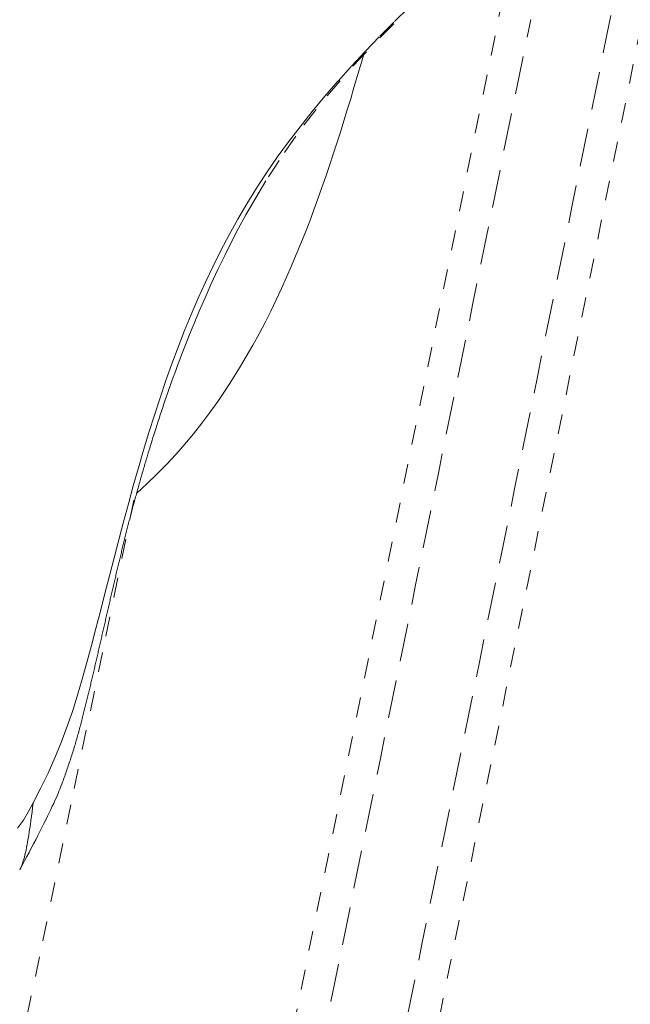
# Model space of a CAD drawing. Units: inches. Extents: x -252 to 290, y -137 to 137.
# Drawn here: x -85 to -82, y -2 to 3 of the extents above; entities that cross this region are included whole.
import ezdxf

# ---------------------------------------------------------------- set-up
doc = ezdxf.new("R2010")
doc.units = ezdxf.units.IN
doc.header["$MEASUREMENT"] = 0
doc.linetypes.add('DASHED', pattern=[0.2, 0.1, -0.1])
doc.layers.add('Unnamed [1.1]', color=7, linetype='Continuous', lineweight=0)

msp = doc.modelspace()

# ---------------------------------------------------------------- linework, layer by layer
at = {"layer": 'Unnamed [1.1]', "color": 18, "linetype": 'DASHED', "lineweight": 0, "true_color": 0x000000}
for p, q in [((-84.0226462, -3.1283433), (-82.6324285, 3.7057557)), ((-83.3261235, -3.2700325), (-81.9313911, 3.5862598)), ((-85.0961648, -1.6981824), (-85.0962183, -1.6984397))]:
    msp.add_line(p, q, dxfattribs=at)
for points in [[(-85.1579433, -1.1502034), (-85.1468478, -1.1295965), (-85.1356647, -1.108685), (-85.1244412, -1.0875589), (-85.1132244, -1.0663081), (-85.1020614, -1.0450229), (-85.0909992, -1.023793), (-85.0800848, -1.0027087), (-85.0693654, -0.9818598), (-85.058888, -0.9613364), (-85.0486998, -0.9412285), (-85.0388477, -0.9216262), (-85.0293789, -0.9026195), (-85.0203404, -0.8842983), (-85.0117793, -0.8667527), (-85.0037427, -0.8500728), (-84.9962774, -0.834348), (-84.9894032, -0.8196191), (-84.9830869, -0.8058315), (-84.9772895, -0.7929195), (-84.971972, -0.7808178), (-84.9670953, -0.7694607), (-84.9626202, -0.7587827), (-84.9585077, -0.7487184), (-84.9547187, -0.7392021), (-84.9512142, -0.7301684), (-84.947955, -0.7215517), (-84.944902, -0.7132865), (-84.9420163, -0.7053073), (-84.9392586, -0.6975485), (-84.93659, -0.6899447), (-84.9339712, -0.6824303), (-84.9313643, -0.6749411), (-84.9287513, -0.6674449), (-84.926135, -0.659941), (-84.923519, -0.6524304), (-84.9209068, -0.644914), (-84.9183021, -0.6373925), (-84.9157083, -0.6298669), (-84.9131292, -0.622338), (-84.9105683, -0.6148067), (-84.9080291, -0.6072738), (-84.9055153, -0.5997402), (-84.9030297, -0.5922068), (-84.9005728, -0.5846748), (-84.8981441, -0.5771453), (-84.8957433, -0.5696195), (-84.8933701, -0.5620986), (-84.8910242, -0.5545837), (-84.8887052, -0.547076), (-84.8864128, -0.5395767), (-84.8841466, -0.532087), (-84.8819063, -0.524608), (-84.8796916, -0.517141), (-84.8775022, -0.5096871), (-84.8753376, -0.5022474), (-84.8731976, -0.4948232), (-84.8710818, -0.4874156), (-84.8689899, -0.4800258), (-84.8669216, -0.472655), (-84.8648765, -0.4653044), (-84.8628543, -0.4579751), (-84.8608546, -0.4506683), (-84.8588772, -0.4433851), (-84.8569216, -0.4361269), (-84.8549876, -0.4288946), (-84.8530747, -0.4216896), (-84.8511828, -0.414513), (-84.8493113, -0.4073659), (-84.8474601, -0.4002496), (-84.8456287, -0.3931651), (-84.8438169, -0.3861138), (-84.8420242, -0.3790967), (-84.8402504, -0.3721151), (-84.8384952, -0.3651701), (-84.8367581, -0.3582629), (-84.8350388, -0.3513946), (-84.8333371, -0.3445665), (-84.8316525, -0.3377797), (-84.8299848, -0.3310354), (-84.8283335, -0.3243348), (-84.8266985, -0.317679), (-84.8250792, -0.3110692), (-84.8234755, -0.3045067), (-84.8218869, -0.2979925), (-84.820307, -0.2915004), (-84.8187295, -0.2850032), (-84.8171542, -0.2785009), (-84.8155813, -0.2719936), (-84.8140105, -0.2654813), (-84.8124418, -0.258964), (-84.8108752, -0.2524417), (-84.8093106, -0.2459145), (-84.8077479, -0.2393823), (-84.806187, -0.2328452), (-84.804628, -0.2263032), (-84.8030707, -0.2197563), (-84.8015151, -0.2132046), (-84.7999612, -0.206648), (-84.7984087, -0.2000865), (-84.7968578, -0.1935203), (-84.7953083, -0.1869492), (-84.7937602, -0.1803734), (-84.7922133, -0.1737928), (-84.7906677, -0.1672074), (-84.7891233, -0.1606173), (-84.78758, -0.1540226), (-84.7860377, -0.1474231), (-84.7844965, -0.1408189), (-84.7829561, -0.1342102), (-84.7814166, -0.1275967), (-84.7798779, -0.1209787), (-84.77834, -0.114356), (-84.7768027, -0.1077288), (-84.7752661, -0.101097), (-84.7737299, -0.0944607), (-84.7721943, -0.0878198), (-84.7706591, -0.0811744), (-84.7691243, -0.0745245), (-84.7675897, -0.0678702), (-84.7660554, -0.0612114), (-84.7645212, -0.0545482), (-84.7629872, -0.0478805), (-84.7614532, -0.0412084), (-84.7599192, -0.034532), (-84.7583851, -0.0278512), (-84.7568508, -0.021166), (-84.7553164, -0.0144765), (-84.7537817, -0.0077827), (-84.7522466, -0.0010846), (-84.7507111, 0.0056177), (-84.7491752, 0.0123244), (-84.7476388, 0.0190352), (-84.7461018, 0.0257503), (-84.7445641, 0.0324696), (-84.7430258, 0.0391931), (-84.7414866, 0.0459208), (-84.7399466, 0.0526526), (-84.7384057, 0.0593885), (-84.7368639, 0.0661286), (-84.735321, 0.0728727), (-84.7337771, 0.079621), (-84.732232, 0.0863733), (-84.7306856, 0.0931296), (-84.729138, 0.0998899), (-84.7275891, 0.1066543), (-84.7260388, 0.1134227), (-84.7244869, 0.120195), (-84.7229336, 0.1269713), (-84.7213787, 0.1337515), (-84.7198221, 0.1405356), (-84.7182638, 0.1473236), (-84.7167037, 0.1541155), (-84.7151418, 0.1609113), (-84.713578, 0.1677109), (-84.7120122, 0.1745144), (-84.7104444, 0.1813216), (-84.7088744, 0.1881327), (-84.7073024, 0.1949475), (-84.7057281, 0.201766), (-84.7041515, 0.2085883), (-84.7025726, 0.2154144), (-84.7009912, 0.2222441), (-84.6994074, 0.2290775), (-84.6978211, 0.2359146), (-84.6962321, 0.2427553), (-84.6946405, 0.2495997), (-84.6930462, 0.2564476), (-84.6914491, 0.2632992), (-84.6898521, 0.2701439), (-84.688258, 0.2769717), (-84.6866666, 0.2837834), (-84.6850776, 0.2905796), (-84.6834908, 0.2973609), (-84.6819058, 0.304128), (-84.6803225, 0.3108816), (-84.6787406, 0.3176224), (-84.6771598, 0.324351), (-84.6755799, 0.3310681), (-84.6740006, 0.3377744), (-84.6724216, 0.3444705), (-84.6708428, 0.3511571), (-84.6692639, 0.3578349), (-84.6676845, 0.3645046), (-84.6661045, 0.3711667), (-84.6645236, 0.3778221), (-84.6629415, 0.3844713), (-84.661358, 0.391115), (-84.6597729, 0.3977539), (-84.6581858, 0.4043887), (-84.6565965, 0.41102), (-84.6550048, 0.4176485), (-84.6534104, 0.4242748), (-84.6518131, 0.4308997), (-84.6502125, 0.4375238), (-84.6486085, 0.4441478), (-84.6470008, 0.4507724), (-84.6453891, 0.4573981), (-84.6437733, 0.4640257), (-84.6421529, 0.4706559), (-84.6405278, 0.4772893), (-84.6388977, 0.4839266), (-84.6372624, 0.4905684), (-84.6356216, 0.4972155), (-84.6339751, 0.5038685), (-84.6323225, 0.510528), (-84.6306637, 0.5171948), (-84.6289984, 0.5238695), (-84.6273263, 0.5305527), (-84.6256472, 0.5372452), (-84.6239608, 0.5439476), (-84.6222668, 0.5506606), (-84.6205651, 0.5573849), (-84.6188554, 0.564121), (-84.6171373, 0.5708698), (-84.6154107, 0.5776318), (-84.6136753, 0.5844077), (-84.6119309, 0.5911982), (-84.6101771, 0.598004), (-84.6084137, 0.6048258), (-84.6066406, 0.6116641), (-84.6048573, 0.6185197), (-84.6030637, 0.6253932), (-84.6012596, 0.6322854), (-84.5994445, 0.6391968), (-84.5976184, 0.6461282), (-84.595781, 0.6530802), (-84.5939319, 0.6600535), (-84.5920709, 0.6670488), (-84.5901979, 0.6740666), (-84.5883124, 0.6811078), (-84.5864144, 0.6881729), (-84.5845034, 0.6952627), (-84.5825794, 0.7023778), (-84.5806419, 0.7095188), (-84.5786908, 0.7166865), (-84.5767257, 0.7238815), (-84.5747466, 0.7311045), (-84.572753, 0.7383561), (-84.5707447, 0.745637), (-84.5687216, 0.7529479), (-84.5666832, 0.7602895), (-84.5646294, 0.7676624), (-84.56256, 0.7750673), (-84.5604746, 0.7825049), (-84.558373, 0.7899758), (-84.5562549, 0.7974806), (-84.5541202, 0.8050202), (-84.5519685, 0.8125951), (-84.5497995, 0.820206), (-84.5476131, 0.8278536), (-84.545409, 0.8355385), (-84.5431869, 0.8432615), (-84.5409478, 0.8510194), (-84.5386971, 0.858794), (-84.5364416, 0.8665635), (-84.5341881, 0.8743059), (-84.5319433, 0.8819994), (-84.5297138, 0.889622), (-84.5275065, 0.8971518), (-84.525328, 0.9045669), (-84.523185, 0.9118454), (-84.5210844, 0.9189654), (-84.5190317, 0.9259081), (-84.5170094, 0.9327283), (-84.5149765, 0.9395543), (-84.5128908, 0.9465176), (-84.5107105, 0.9537496), (-84.5083934, 0.9613818), (-84.5058975, 0.9695457), (-84.5031809, 0.9783727), (-84.5002015, 0.9879943), (-84.4969173, 0.998542), (-84.4932862, 1.0101472), (-84.4892778, 1.0229022), (-84.4849082, 1.0367426), (-84.4802051, 1.0515649), (-84.4751961, 1.0672655), (-84.4699089, 1.0837409), (-84.4643711, 1.1008875), (-84.4586105, 1.1186017), (-84.4526546, 1.13678), (-84.4465312, 1.1553188), (-84.4402679, 1.1741146), (-84.4338918, 1.1930656), (-84.4274198, 1.2121118), (-84.4208579, 1.2312353), (-84.4142116, 1.2504197), (-84.4074868, 1.2696486), (-84.4006891, 1.2889059), (-84.3938241, 1.3081753), (-84.3868974, 1.3274404), (-84.3799148, 1.346685), (-84.3728818, 1.3658927), (-84.3658042, 1.3850474), (-84.3592312, 1.4028895), (-84.3528783, 1.4201464), (-84.3455006, 1.4397822), (-84.3358532, 1.4647607), (-84.3226913, 1.4980458), (-84.3049072, 1.5422271), (-84.282588, 1.5966344), (-84.256436, 1.6589191), (-84.2271586, 1.7267188), (-84.195463, 1.7976711), (-84.1620615, 1.8694342), (-84.1277753, 1.9401351), (-84.093535, 2.0083705), (-84.0594774, 2.07403), (-84.0210775, 2.1444355), (-83.9721362, 2.2295637), (-83.9080551, 2.3351321), (-83.8273498, 2.4585786), (-83.7288936, 2.5963902), (-83.6120149, 2.7445202), (-83.4829796, 2.8927916), (-83.3475581, 3.0364577), (-83.0326227, 3.3420184)], [(-83.4815612, -3.234292), (-83.4234473, -2.9486131), (-83.3653335, -2.6629342), (-83.3072198, -2.3772554), (-83.249106, -2.0915765), (-83.1909923, -1.8058976), (-83.1328786, -1.5202188), (-83.0747649, -1.2345399), (-83.0166512, -0.948861), (-82.9585375, -0.6631821), (-82.9004238, -0.3775033), (-82.84231, -0.0918244), (-82.7841963, 0.1938545), (-82.7260826, 0.4795334), (-82.6679688, 0.7652122), (-82.609855, 1.0508911), (-82.5517411, 1.3365699), (-82.4936272, 1.6222488), (-82.4355133, 1.9079276), (-82.3773993, 2.1936064), (-82.3192853, 2.4792852), (-82.2611712, 2.764964), (-82.203057, 3.0506428), (-82.1449428, 3.3363216)], [(-85.0929628, -0.8159737), (-85.0532753, -0.7419184), (-85.0167003, -0.666893), (-84.9829281, -0.5908433), (-84.951649, -0.5137152), (-84.9225534, -0.4354544), (-84.8953314, -0.3560068), (-84.8696735, -0.275318), (-84.84527, -0.1933339), (-84.8218112, -0.1100003), (-84.7989873, -0.025263), (-84.7764887, 0.0609323), (-84.7540057, 0.1486398), (-84.7313292, 0.2375222), (-84.7084185, 0.3270934), (-84.685216, 0.4171838), (-84.6616645, 0.5076242), (-84.6377065, 0.5982452), (-84.6132848, 0.6888773), (-84.5883419, 0.7793513), (-84.5628206, 0.8694976), (-84.5366633, 0.959147), (-84.5098128, 1.0481301), (-84.4822117, 1.1362774), (-84.4538025, 1.2234196), (-84.4245207, 1.3094288), (-84.3942718, 1.3943426), (-84.3629542, 1.47824), (-84.3304661, 1.5612002), (-84.2967059, 1.6433022), (-84.2615719, 1.7246251), (-84.2249623, 1.8052481), (-84.1867756, 1.8852501), (-84.1469098, 1.9647103), (-84.1052635, 2.0437077), (-84.0617349, 2.1223214), (-84.0162222, 2.2006306), (-83.9682206, 2.2786885), (-83.9173567, 2.3564897), (-83.8637266, 2.4340247), (-83.807426, 2.5112843), (-83.7485508, 2.588259), (-83.6871968, 2.6649395), (-83.62346, 2.7413165), (-83.5574362, 2.8173804), (-83.4892213, 2.8931221), (-83.4189111, 2.9685322), (-83.3466014, 3.0436012), (-83.2723883, 3.1183198), (-83.1963941, 3.1926868)], [(-83.8655986, -3.1561696), (-83.8074847, -2.8704908), (-83.7493708, -2.584812), (-83.6912569, -2.2991331), (-83.6331429, -2.0134543), (-83.5750289, -1.7277755), (-83.516915, -1.4420967), (-83.458801, -1.1564178), (-83.400687, -0.870739), (-83.342573, -0.5850602), (-83.284459, -0.2993814), (-83.226345, -0.0137026), (-83.168231, 0.2719763), (-83.1101171, 0.5576551), (-83.0520031, 0.8433339), (-82.9938893, 1.1290128), (-82.9357754, 1.4146916), (-82.8776616, 1.7003705), (-82.8195478, 1.9860493), (-82.7614341, 2.2717282), (-82.7033204, 2.5574071), (-82.6452068, 2.843086), (-82.5870933, 3.1287649)], [(-83.4282178, 2.9526961), (-83.4443203, 2.8967782), (-83.4605655, 2.8408792), (-83.4769874, 2.7849931), (-83.4936199, 2.7291138), (-83.5104968, 2.6732353), (-83.5276519, 2.6173517), (-83.5451193, 2.5614569), (-83.5629327, 2.505545), (-83.5811261, 2.44961), (-83.5997334, 2.3936458), (-83.6187883, 2.3376464), (-83.6383249, 2.281606), (-83.658377, 2.2255183), (-83.6789784, 2.1693775), (-83.7001631, 2.1131776), (-83.7219649, 2.0569125), (-83.7444177, 2.0005763), (-83.7675555, 1.944163), (-83.791412, 1.8876665), (-83.8160212, 1.8310808), (-83.8415657, 1.7742631), (-83.8682246, 1.7171367), (-83.8960267, 1.6597956), (-83.9250006, 1.6023334), (-83.9551752, 1.5448439), (-83.9865791, 1.4874209), (-84.019241, 1.430158), (-84.0531898, 1.3731491), (-84.0884541, 1.316488), (-84.1250626, 1.2602683), (-84.1630441, 1.2045838), (-84.2024274, 1.1495284), (-84.243241, 1.0951956), (-84.2855138, 1.0416794), (-84.3292745, 0.9890734), (-84.3745518, 0.9374714), (-84.4213745, 0.8869672), (-84.4697712, 0.8376545), (-84.5197708, 0.789627), (-84.5714018, 0.7429786)], [(-87.58302, -13.7738454), (-87.4254698, -13.0078104), (-87.2676581, -12.241734), (-87.1096091, -11.4756151), (-86.9513475, -10.7094526), (-86.7928977, -9.9432453), (-86.6342841, -9.1769921), (-86.4755313, -8.4106918), (-86.3166638, -7.6443432), (-86.1577059, -6.8779453), (-85.9986823, -6.1114968), (-85.8396173, -5.3449966), (-85.6805354, -4.5784436), (-85.5214613, -3.8118366), (-85.3624192, -3.0451744), (-85.2034337, -2.278456), (-85.0445294, -1.5116801), (-84.8857305, -0.7448456), (-84.7270618, 0.0220486), (-84.5685475, 0.7890038)], [(-85.0930396, -0.8159998), (-85.0957332, -0.8396838), (-85.0984438, -0.8624399), (-85.1011691, -0.8842786), (-85.1039069, -0.9052108), (-85.1066548, -0.9252471), (-85.1094107, -0.9443981), (-85.1121722, -0.9626747), (-85.1149371, -0.9800874), (-85.1177031, -0.996647), (-85.1204681, -1.0123643), (-85.1232296, -1.0272498), (-85.1259854, -1.0413143), (-85.1287333, -1.0545684), (-85.1314711, -1.067023), (-85.1341963, -1.0786886), (-85.1369069, -1.089576), (-85.1396004, -1.0996959), (-85.1422747, -1.1090589), (-85.1449275, -1.1176758), (-85.1475565, -1.1255572), (-85.1501595, -1.132714), (-85.1527342, -1.1391566), (-85.1552783, -1.1448959), (-85.1577895, -1.1499426)], [(-85.1577895, -1.1499426), (-85.1579027, -1.150155), (-85.158016, -1.1503656), (-85.1581295, -1.1505743), (-85.1582432, -1.1507811), (-85.158357, -1.1509861), (-85.158471, -1.1511893), (-85.1585851, -1.1513905), (-85.1586995, -1.1515899), (-85.158814, -1.1517874), (-85.1589286, -1.151983), (-85.1590435, -1.1521768), (-85.1591585, -1.1523686), (-85.1592738, -1.1525585), (-85.1593892, -1.1527466), (-85.1595048, -1.1529327), (-85.1596206, -1.1531169), (-85.1597366, -1.1532992), (-85.1598528, -1.1534795), (-85.1599692, -1.1536579), (-85.1600859, -1.1538344), (-85.1602027, -1.1540089), (-85.1603198, -1.1541815), (-85.160437, -1.1543521), (-85.1605545, -1.1545207)]]:
    msp.add_lwpolyline(points, dxfattribs=at)
at = {"layer": 'Unnamed [1.1]', "color": 18, "linetype": 'DASHED', "lineweight": 0, "true_color": 0x000000, "extrusion": (0, 0, -1)}
msp.add_lwpolyline([(85.1712452, -0.9450775), (85.1418349, -0.9042439), (85.1156836, -0.8611972), (85.0930396, -0.8159998)], dxfattribs=at)

doc.saveas('drawing.dxf')
